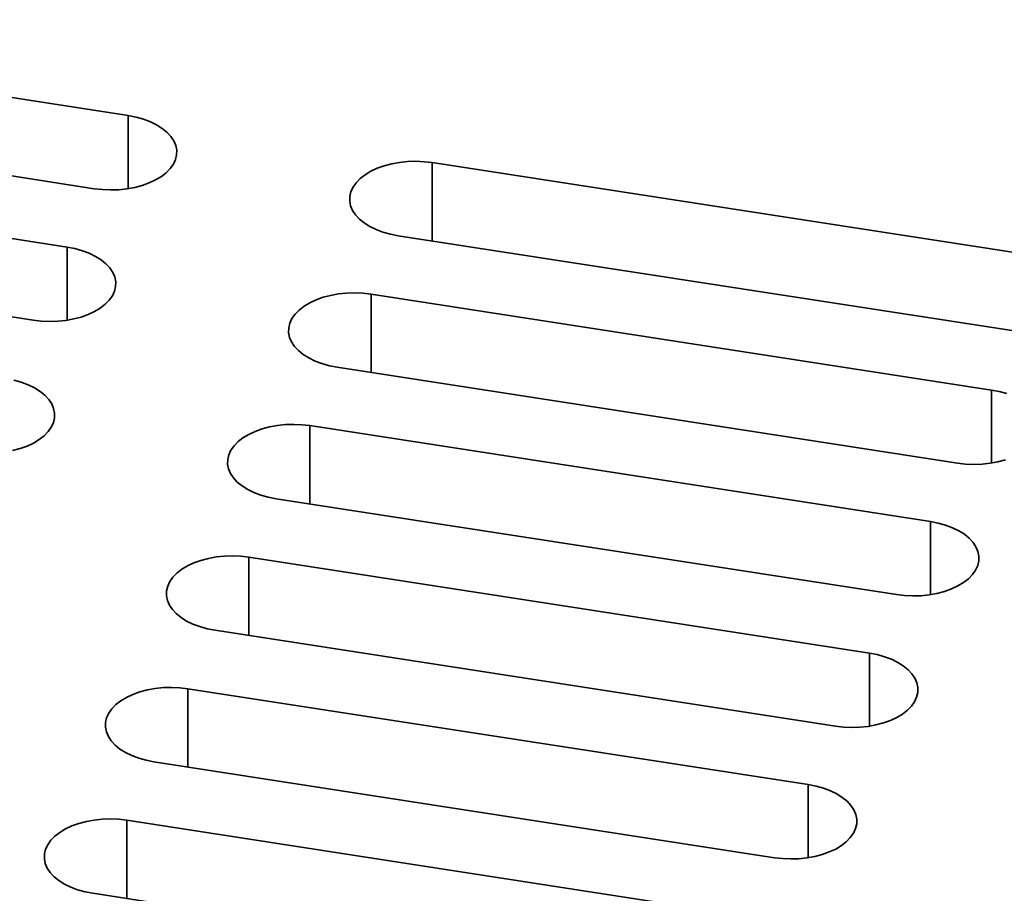
# Model space of a CAD drawing. Units: inches. Extents: x 0.1 to 8.4, y 0.1 to 10.9.
# Drawn here: x 7.2 to 7.4, y 8.6 to 8.8 of the extents above; entities that cross this region are included whole.
import ezdxf

# ---------------------------------------------------------------- set-up
doc = ezdxf.new("R2010")
doc.units = ezdxf.units.IN
doc.header["$MEASUREMENT"] = 0

msp = doc.modelspace()

# ---------------------------------------------------------------- linework, layer by layer
at = {"color": 7, "linetype": 'Continuous', "lineweight": 35}
for p, q in [((7.147159489062005, 8.765777165638843), (7.270415652132885, 8.746711428076262)), ((7.263675570086112, 8.73219014973148), (7.140419415657547, 8.751255882304957)), ((7.135027344834739, 8.73963886062695), (7.258283516547935, 8.720573128053474)), ((7.454042189079071, 8.718307391762192), (7.330786017365874, 8.737373114357464)), ((7.251543434501161, 8.70605184970869), (7.128287271430281, 8.725117577293064)), ((7.3240459353191, 8.72285183601268), (7.447302109192875, 8.703786112170134)), ((7.441910034048908, 8.692169083008473), (7.318653881780924, 8.711234814334675)), ((7.31191379973415, 8.696713535989891), (7.435169953622569, 8.677647803728233)), ((7.429777896573452, 8.66603078407705), (7.306521746195974, 8.685096514311885)), ((7.2997816641492, 8.670575235967103), (7.423037816417184, 8.6515095046409)), ((7.417645759638139, 8.639892484833808), (7.294389589005233, 8.658958206805442)), ((7.287649515600775, 8.64443693344976), (7.410905678671655, 8.625371205865386)), ((7.405513603527688, 8.613754176703727), (7.282257449099125, 8.632819909277204)), ((7.27551737137351, 8.61829862843787), (7.398773525802071, 8.599232895864391)), ((7.393381467942738, 8.587615876680937), (7.270125304871858, 8.606681604265312)), ((7.263385224985663, 8.592160324673252), (7.386641385895964, 8.573094598336155))]:
    msp.add_line(p, q, dxfattribs=at)
at = {"color": 8, "linetype": 'Continuous', "lineweight": 35}
for p, q in [((7.270415652132885, 8.732190139673023), (7.270415652132885, 8.746711428076262)), ((7.330786017365874, 8.721809253286004), (7.330786017365874, 8.737373114357464)), ((7.258283516547935, 8.706051839650232), (7.258283516547935, 8.720573128053474)), ((7.318653881780924, 8.695670953263214), (7.318653881780924, 8.711234814334675)), ((7.441910034048908, 8.677647794605232), (7.441910034048908, 8.692169083008473)), ((7.306521746195974, 8.669532653240426), (7.306521746195974, 8.685096514311885)), ((7.429777896573452, 8.651509495673809), (7.429777896573452, 8.66603078407705)), ((7.294389589005233, 8.64339434573398), (7.294389589005233, 8.658958206805442)), ((7.417645759638139, 8.625371196430567), (7.417645759638139, 8.639892484833808)), ((7.282257449099125, 8.617256048205745), (7.282257449099125, 8.632819909277204)), ((7.405513603527688, 8.599232888300486), (7.405513603527688, 8.613754176703727)), ((7.270125304871858, 8.591117743193852), (7.270125304871858, 8.606681604265312))]:
    msp.add_line(p, q, dxfattribs=at)
at = {"color": 7, "linetype": 'Continuous', "lineweight": 35, "flags": 128}
for points in [[(7.270415652132885, 8.746711428076262), (7.271965426875004, 8.746410345685472), (7.273437593616052, 8.745999503027608), (7.274808956378869, 8.745485385936634), (7.276057900730197, 8.744876101705003), (7.277164696261742, 8.744181244377879), (7.278111937348323, 8.743411799960175), (7.278884629571023, 8.742579877004992), (7.279470621833014, 8.741698616809757), (7.279860666855773, 8.740781899059154), (7.280048611310041, 8.739844192152027), (7.280031490881296, 8.738900278800706), (7.279809573481349, 8.737965051477794), (7.279386359248332, 8.737053252982799), (7.278768511408172, 8.736179256921602), (7.277965813063008, 8.735356873131447), (7.276990873352437, 8.73459903835654), (7.275859110168875, 8.733917726444194), (7.274588343968695, 8.733323663965965), (7.273198616283575, 8.732826235424689), (7.271711869954798, 8.73243328867946), (7.270151525659749, 8.732151000239856), (7.268542196715471, 8.731983840342204), (7.266909265605164, 8.731934438243815), (7.265278486431638, 8.732003572244762), (7.263675570086112, 8.73219014973148)], [(7.330786017365874, 8.737373114357464), (7.32918311830498, 8.737559701822386), (7.327552339131453, 8.737628835823333), (7.325919408021147, 8.737579433724944), (7.324310087719185, 8.737412268838192), (7.32274973478182, 8.73712998538769), (7.321262971168411, 8.736737028664255), (7.319873269410239, 8.736239605112083), (7.318602494567743, 8.735645547622957), (7.31747073138418, 8.73496423571061), (7.31649579167361, 8.7342064009357), (7.315693076043813, 8.73338400716734), (7.315075245488286, 8.732510021084352), (7.314652031255268, 8.731598222589355), (7.314430122497638, 8.73066299027734), (7.314412993426577, 8.729719081915121), (7.314600937880845, 8.728781375007992), (7.314990982903603, 8.727864657257392), (7.315576975165595, 8.726983397062158), (7.316349667388295, 8.726151474106974), (7.317296891190243, 8.725382019711063), (7.318403704006422, 8.724687172362145), (7.319652648357749, 8.724077888130514), (7.321024011120566, 8.72356377103954), (7.32249618650393, 8.723152923392574), (7.3240459353191, 8.72285183601268)], [(7.258283516547935, 8.720573128053474), (7.259833282647738, 8.720272050651786), (7.261305458031101, 8.719861203004818), (7.262676820793919, 8.719347085913844), (7.263925747860613, 8.718737791704008), (7.265032560676793, 8.71804294435509), (7.26597978447874, 8.71727348995918), (7.266752493986072, 8.716441576982202), (7.267338468963432, 8.715560306808761), (7.267728531270825, 8.714643599036366), (7.267916458440458, 8.713705882151032), (7.267899329369397, 8.712761973788814), (7.267677420611767, 8.711826741476798), (7.267254206378748, 8.710914942981804), (7.266636375823222, 8.710040956898814), (7.265833660193426, 8.709218563130452), (7.264858737767487, 8.70846073833375), (7.263726957299292, 8.707779416443199), (7.262456199741428, 8.707185368932278), (7.261066480698624, 8.706687935401899), (7.259579717085215, 8.706294978678464), (7.258019381432483, 8.706012705206168), (7.256410061130521, 8.705845540319416), (7.254777130020215, 8.705796138221025), (7.253146350846687, 8.705865272221974), (7.251543434501161, 8.70605184970869)], [(7.318653881780924, 8.711234814334675), (7.317050965435398, 8.711421391821391), (7.31542018626187, 8.711490525822338), (7.313787255151564, 8.711441123723949), (7.312177926207286, 8.711273963826299), (7.31061759919687, 8.710991685364899), (7.309130835583461, 8.710598728641466), (7.30774110789834, 8.710101300100188), (7.306470358982792, 8.709507247600166), (7.305338578514598, 8.708825925709615), (7.304363656088659, 8.70806810091291), (7.303560940458864, 8.707245707144551), (7.302943109903337, 8.706371721061561), (7.302519895670319, 8.705459922566567), (7.302297978270372, 8.704524695243652), (7.302280857841627, 8.703580781892333), (7.302468785011261, 8.702643065006997), (7.302858847318654, 8.701726357234602), (7.303444822296012, 8.700845087061163), (7.304217531803345, 8.700013174084184), (7.305164755605293, 8.699243719688274), (7.306271568421472, 8.698548872339357), (7.30752048684585, 8.697939583118622), (7.308891858250983, 8.697425461038545), (7.310364024992031, 8.697014618380681), (7.31191379973415, 8.696713535989891)], [(7.247701129778155, 8.694133740650791), (7.249173296519202, 8.693722897992927), (7.250544667924336, 8.693208775912849), (7.251793612275664, 8.692599491681218), (7.252900425091842, 8.6919046443323), (7.253847640251474, 8.691135194925494), (7.254620332474173, 8.69030327197031), (7.255206333378482, 8.689422006785973), (7.255596378401241, 8.688505289035371), (7.255784322855508, 8.687567582128244), (7.255767193784447, 8.686623673766025), (7.2555452763845, 8.685688446443113), (7.255122062151482, 8.684776647948118), (7.254504231595955, 8.683902661865128), (7.253701524608475, 8.683080263107664), (7.252726584897904, 8.682322428332755), (7.251594821714343, 8.681641116420408), (7.250324046871846, 8.681047058931282), (7.248934336471358, 8.680549640368213), (7.247447581500265, 8.680156678655676)], [(7.444931975532074, 8.69145715795982), (7.443459805550159, 8.691868002488597), (7.441910034048908, 8.692169083008473)], [(7.306521746195974, 8.685096514311885), (7.304918829850448, 8.685283091798603), (7.30328805067692, 8.68535222579955), (7.301655119566615, 8.68530282370116), (7.300045790622336, 8.685135663803509), (7.298485446327287, 8.684853375363904), (7.29699869999851, 8.684460428618676), (7.29560897231339, 8.6839630000774), (7.29433820611321, 8.683368937599171), (7.293206434287332, 8.682687630675929), (7.292231503219077, 8.681929790911916), (7.291428804873913, 8.681107407121761), (7.290810957033753, 8.680233411060566), (7.290387742800736, 8.679321612565571), (7.290165825400789, 8.678386385242657), (7.290148704972045, 8.677442471891338), (7.290336649426311, 8.676504764984209), (7.290726685806755, 8.675588052222711), (7.291312686711063, 8.674706787038373), (7.292085378933762, 8.673874864083189), (7.293032620020343, 8.673105419665484), (7.294139411230731, 8.672410564832912), (7.295388355582058, 8.671801280601283), (7.296759722666033, 8.671287161015757), (7.298231889407081, 8.670876318357891), (7.2997816641492, 8.670575235967103)], [(7.435169953622569, 8.677647803728233), (7.436772869968094, 8.677461226241515), (7.438403649141622, 8.677392092240568), (7.440036578091349, 8.677441495586233), (7.441645904604976, 8.67760865688707), (7.443206253491256, 8.677890942676214), (7.444692998199598, 8.678283890356898)], [(7.423037816417184, 8.6515095046409), (7.42464073276271, 8.651322927154183), (7.426271511936238, 8.651253793153236), (7.427904440885965, 8.651303196498901), (7.429513767669664, 8.651470357643827), (7.431074099001239, 8.651752633610675), (7.432560860454069, 8.652145591581386), (7.43395058597861, 8.652643021369936), (7.435221340295606, 8.653237070751771), (7.43635312184409, 8.653918392018685), (7.437328043189739, 8.654676217439025), (7.438130755578666, 8.6554986130783), (7.438748586134193, 8.656372599161289), (7.43917180036721, 8.657284397656285), (7.439393715606578, 8.658219626226472), (7.439410839276192, 8.65916353770688), (7.439222894821925, 8.66010124461401), (7.438832853040034, 8.661017960493696), (7.438246873741517, 8.661899233161689), (7.437474164234185, 8.662731146138666), (7.436526943673106, 8.663500598663662), (7.43542013247736, 8.664195445077125), (7.434171205950811, 8.664804738975143), (7.432799838056619, 8.665318859028396), (7.431327650790069, 8.665729693578967), (7.429777896573452, 8.66603078407705)], [(7.294389589005233, 8.658958206805442), (7.29278668994434, 8.659144794270365), (7.291155910770812, 8.659213928271312), (7.289522979660506, 8.659164526172923), (7.28791364639507, 8.658997358791616), (7.286353306421178, 8.658715077835666), (7.284866551450086, 8.658322126101336), (7.283476828086124, 8.657824695065507), (7.282206066207101, 8.657230640070933), (7.281074290060065, 8.656549325664036), (7.280099363312968, 8.655791493383678), (7.279296647683172, 8.654969099615316), (7.278678817127646, 8.654095113532328), (7.278255602894628, 8.653183315037333), (7.278033689815839, 8.652248085219869), (7.278016565065936, 8.6513041743631), (7.278204509520203, 8.65036646745597), (7.278594550221804, 8.64944975219992), (7.279180538162637, 8.648568484521032), (7.279953239027654, 8.64773656655495), (7.280900471471918, 8.646967117148144), (7.282007271324622, 8.646272267304674), (7.283256207033634, 8.64566297808394), (7.284627574117609, 8.645148858498414), (7.28609975382213, 8.644738018335103), (7.287649515600775, 8.64443693344976)], [(7.410905678671655, 8.625371205865386), (7.412508577732549, 8.625184618400464), (7.414139356906076, 8.625115484399517), (7.415772285855804, 8.625164887745182), (7.417381612639502, 8.625332048890108), (7.418941961255709, 8.625614334835161), (7.420428722708539, 8.626007292805872), (7.421818430948449, 8.626504712616217), (7.423089203630366, 8.62709877135262), (7.424220966813929, 8.627780083264966), (7.425195904363919, 8.628537919287151), (7.425998617833137, 8.629360314302787), (7.426616448388664, 8.630234300385775), (7.427039662621682, 8.631146098880771), (7.427261577861049, 8.63208132745096), (7.427278700450373, 8.633025239555005), (7.427090758156686, 8.633962945214858), (7.426700715294506, 8.634879661718184), (7.426114718711355, 8.63576092440797), (7.425342026488655, 8.636592847363152), (7.424394807007865, 8.637362299264511), (7.423287994191687, 8.638057146613429), (7.422039052000938, 8.638666429597784), (7.420667682756384, 8.639180550430586), (7.419195513854757, 8.639591394335726), (7.417645759638139, 8.639892484833808)], [(7.282257449099125, 8.632819909277204), (7.280654541395915, 8.633006491753024), (7.279023762222387, 8.633075625753971), (7.27739083543324, 8.63302622116103), (7.27578151081012, 8.632859058768828), (7.274221157872755, 8.632576775318325), (7.272734407222819, 8.632183821089443), (7.271344692501174, 8.631686395042719), (7.270073917658677, 8.631092337553593), (7.268942154475114, 8.630411025641246), (7.26796722340686, 8.629653195855441), (7.267164512098222, 8.628830799592528), (7.266546672900379, 8.627956808520436), (7.266123467309678, 8.627045015014543), (7.265901541267414, 8.626109782702528), (7.26588442083867, 8.625165869351207), (7.266072365292936, 8.624228162444078), (7.266462405994537, 8.623311447188028), (7.267048402577688, 8.622430184498244), (7.267821103442704, 8.621598266532162), (7.268768322923493, 8.620828814630803), (7.269875127097356, 8.620133962292783), (7.271124071448683, 8.619524678061152), (7.272495438532658, 8.619010558475626), (7.273967607434285, 8.618599714570486), (7.27551737137351, 8.61829862843787)], [(7.398773525802071, 8.599232895864391), (7.400376442147598, 8.599046318377676), (7.402007221321126, 8.598977184376729), (7.403640148110274, 8.599026588969668), (7.405249477054552, 8.59919374886732), (7.406809825670759, 8.599476034812373), (7.408296567678378, 8.599868984052152), (7.409686295363498, 8.600366412593429), (7.410957065884837, 8.600960472577105), (7.412088829068399, 8.601641784489452), (7.41306376877897, 8.60239961926436), (7.413866462802975, 8.603222005549068), (7.414484310643135, 8.604096001610262), (7.414907524876152, 8.605007800105257), (7.415129442276099, 8.60594302742817), (7.415146562704844, 8.606886940779493), (7.414958622571735, 8.607824645192068), (7.414568577548976, 8.60874136294267), (7.413982580965826, 8.609622625632456), (7.413209888743126, 8.610454548587638), (7.412262651977704, 8.611223990510792), (7.411155856446157, 8.611918847837915), (7.40990691209483, 8.612528132069547), (7.408535545010855, 8.613042251655072), (7.407063376109228, 8.613453095560212), (7.405513603527688, 8.613754176703727)], [(7.270125304871858, 8.606681604265312), (7.268522397168649, 8.606868186741131), (7.266891617995121, 8.606937320742079), (7.265258689045394, 8.606887917396413), (7.263649362261694, 8.606720756251487), (7.262089022287804, 8.606438475295537), (7.260602260834974, 8.606045517324826), (7.259212543952748, 8.605548092525378), (7.257941782073726, 8.604954037530804), (7.256810008087269, 8.60427272187663), (7.255835079179594, 8.603514890843549), (7.255032365710377, 8.602692495827911), (7.254414535154849, 8.601818509744922), (7.253991320921832, 8.600906711249927), (7.253769405682464, 8.599971482679738), (7.25375228309314, 8.599027570575693), (7.253940216744511, 8.598089859926738), (7.254330268249009, 8.597173148412516), (7.254916256189841, 8.596291880733627), (7.255688957054858, 8.595459962767546), (7.256636176535648, 8.594690510866187), (7.257742989351827, 8.59399566351727), (7.258991925060837, 8.593386374296536), (7.260363292144813, 8.59287225471101), (7.261835469688756, 8.592461415794972), (7.263385224985663, 8.592160324673252)]]:
    msp.add_lwpolyline(points, dxfattribs=at)

doc.saveas('drawing.dxf')
